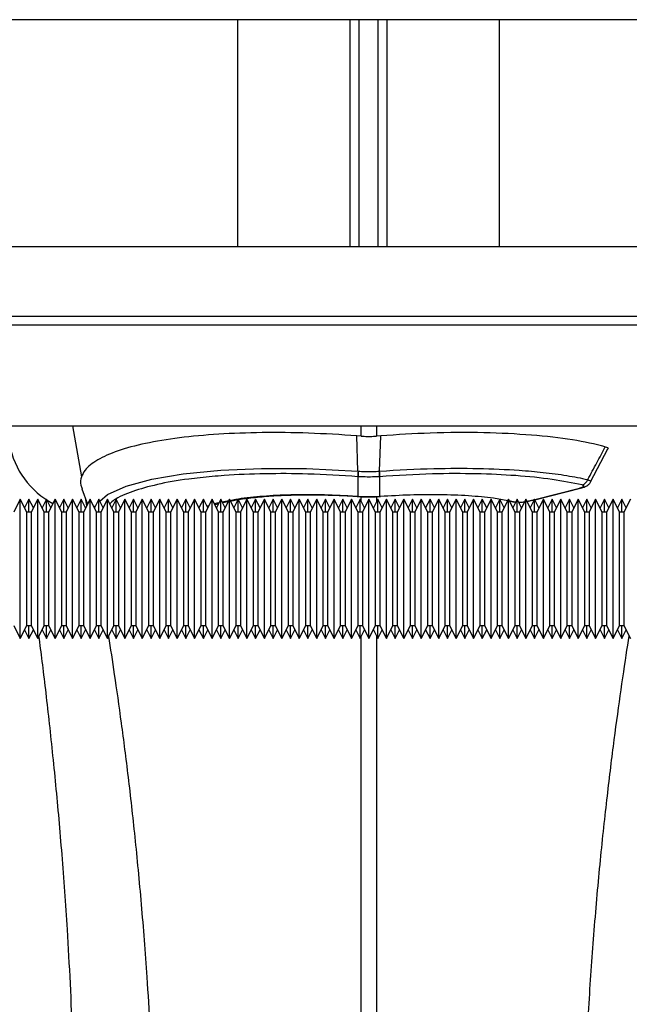
# Model space of a CAD drawing. Units: millimetres. Extents: x 9446 to 26666, y 1473 to 8510.
# Drawn here: x 22937 to 23007, y 6244 to 6357 of the extents above; entities that cross this region are included whole.
import ezdxf

# ---------------------------------------------------------------- set-up
doc = ezdxf.new("R2010")
doc.units = ezdxf.units.MM
doc.linetypes.add('SLD-SOLID', pattern=[0])
doc.layers.get('0').update_dxf_attribs({"linetype": 'CONTINUOUS'})
doc.layers.add('ACO_DRAINAGE', color=7, linetype='SLD-SOLID')

# ---------------------------------------------------------------- blocks, each defined once
blk = doc.blocks.new('ACO_-_32820_-_PLAN')
at = {"layer": 'ACO_DRAINAGE', "linetype": 'SLD-SOLID'}
for p, q in [((599.92, 13), (475.92, 13)), ((524.99, -13), (524.99, 13)), ((537.88, -13), (537.88, 13)), ((538.91, -13), (538.91, 13)), ((541.09, -13), (541.09, 13)), ((542.12, -13), (542.12, 13)), ((555.01, -13), (555.01, 13)), ((475.92, -13), (599.92, -13)), ((35.45, -21), (1040.03, -21)), ((35.42, -22), (1040, -22)), ((35.42, -33.6), (1040, -33.6)), ((506, -33.6), (507.04, -39.45)), ((539.13, -34.78), (539.13, -33.6)), ((540.87, -33.6), (540.87, -34.78)), ((539.13, -34.78), (538.63, -34.74)), ((538.76, -38.8), (538.63, -34.74)), ((541.37, -34.74), (540.87, -34.78)), ((541.24, -38.8), (541.37, -34.74)), ((565.44, -40.02), (567.4, -36.25)), ((515.13, -39.71), (518.72, -39.09)), ((518.72, -39.09), (523.02, -38.67)), ((523.02, -38.67), (527.7, -38.48)), ((527.7, -38.48), (532.86, -38.51)), ((532.86, -38.51), (538.76, -38.8)), ((538.76, -38.8), (538.76, -38.8)), ((538.76, -38.8), (538.76, -38.8)), ((538.78, -39.43), (538.76, -39.43)), ((538.78, -41.68), (538.78, -39.43)), ((541.24, -39.43), (541.22, -39.43)), ((541.22, -39.43), (541.22, -41.68)), ((510.03, -41.48), (512.16, -40.52)), ((512.16, -40.52), (515.13, -39.71)), ((507.08, -40.83), (507.72, -42.59)), ((509.13, -42.24), (510.03, -41.48)), ((538.66, -41.67), (538.78, -41.68)), ((538.67, -41.7), (538.66, -41.67)), ((538.67, -41.7), (538.8, -41.71)), ((538.67, -41.7), (538.67, -41.7)), ((538.79, -41.71), (538.78, -41.68)), ((538.8, -41.71), (538.79, -41.71)), ((539.13, -42.23), (539.13, -41.73)), ((540.87, -41.72), (540.87, -42.3)), ((541.2, -41.71), (541.33, -41.7)), ((541.21, -41.71), (541.2, -41.71)), ((541.22, -41.68), (541.21, -41.71)), ((541.22, -41.68), (541.34, -41.67)), ((541.34, -41.67), (541.33, -41.7)), ((541.33, -41.7), (541.33, -41.7)), ((559.03, -42.03), (564.15, -40.75)), ((559.04, -42.07), (564.3, -40.75)), ((564.15, -40.75), (564.24, -40.76)), ((564.24, -40.76), (564.29, -40.75)), ((564.29, -40.75), (564.3, -40.75)), ((500.02, -42.01), (499.27, -43.51)), ((500.77, -43.51), (500.02, -42.01)), ((500.02, -58.01), (500.02, -42.01)), ((501.02, -42.01), (500.52, -43.01)), ((501.52, -43.01), (501.02, -42.01)), ((501.02, -43.51), (501.02, -42.01)), ((502.02, -42.01), (501.27, -43.51)), ((502.77, -43.51), (502.02, -42.01)), ((502.02, -58.01), (502.02, -42.01)), ((503.02, -42.01), (502.52, -43.01)), ((503.52, -43.01), (503.02, -42.01)), ((503.02, -43.51), (503.02, -42.01)), ((504.02, -42.01), (503.27, -43.51)), ((504.77, -43.51), (504.02, -42.01)), ((504.02, -58.01), (504.02, -42.01)), ((504.41, -42.81), (504.58, -42.88)), ((505.02, -42.01), (504.52, -43.01)), ((505.52, -43.01), (505.02, -42.01)), ((505.02, -43.51), (505.02, -42.01)), ((506.02, -42.01), (505.27, -43.51)), ((506.77, -43.51), (506.02, -42.01)), ((506.02, -58.01), (506.02, -42.01)), ((507.02, -42.01), (506.52, -43.01)), ((507.52, -43.01), (507.02, -42.01)), ((507.02, -43.51), (507.02, -42.01)), ((508.02, -42.01), (507.27, -43.51)), ((507.46, -41.87), (507.62, -42.79)), ((508.77, -43.51), (508.02, -42.01)), ((508.02, -58.01), (508.02, -42.01)), ((509.02, -42.01), (508.52, -43.01)), ((508.54, -43.06), (508.66, -42.72)), ((509.52, -43.01), (509.02, -42.01)), ((509.02, -43.51), (509.02, -42.01)), ((510.02, -42.01), (509.27, -43.51)), ((510.77, -43.51), (510.02, -42.01)), ((510.02, -58.01), (510.02, -42.01)), ((511.02, -42.01), (510.52, -43.01)), ((511.52, -43.01), (511.02, -42.01)), ((511.02, -43.51), (511.02, -42.01)), ((512.02, -42.01), (511.27, -43.51)), ((512.77, -43.51), (512.02, -42.01)), ((512.02, -58.01), (512.02, -42.01)), ((513.02, -42.01), (512.52, -43.01)), ((513.52, -43.01), (513.02, -42.01)), ((513.02, -43.51), (513.02, -42.01)), ((514.02, -42.01), (513.27, -43.51)), ((514.77, -43.51), (514.02, -42.01)), ((514.02, -58.01), (514.02, -42.01)), ((515.02, -42.01), (514.52, -43.01)), ((515.52, -43.01), (515.02, -42.01)), ((515.02, -43.51), (515.02, -42.01)), ((516.02, -42.01), (515.27, -43.51)), ((516.77, -43.51), (516.02, -42.01)), ((516.02, -58.01), (516.02, -42.01)), ((517.02, -42.01), (516.52, -43.01)), ((517.52, -43.01), (517.02, -42.01)), ((517.02, -43.51), (517.02, -42.01)), ((518.02, -42.01), (517.27, -43.51)), ((518.77, -43.51), (518.02, -42.01)), ((518.02, -58.01), (518.02, -42.01)), ((519.02, -42.01), (518.52, -43.01)), ((519.52, -43.01), (519.02, -42.01)), ((519.02, -43.51), (519.02, -42.01)), ((520.02, -42.01), (519.27, -43.51)), ((520.77, -43.51), (520.02, -42.01)), ((520.02, -58.01), (520.02, -42.01)), ((521.02, -42.01), (520.52, -43.01)), ((521.52, -43.01), (521.02, -42.01)), ((521.02, -43.51), (521.02, -42.01)), ((522.02, -42.01), (521.27, -43.51)), ((521.42, -42.81), (521.65, -42.74)), ((521.47, -42.91), (521.59, -42.87)), ((522.77, -43.51), (522.02, -42.01)), ((522.02, -58.01), (522.02, -42.01)), ((522.33, -42.64), (522.76, -42.53)), ((523.02, -42.01), (522.52, -43.01)), ((523.52, -43.01), (523.02, -42.01)), ((523.02, -43.51), (523.02, -42.01)), ((523.18, -42.33), (523.93, -42.18)), ((523.22, -42.41), (523.88, -42.28)), ((524.02, -42.01), (523.27, -43.51)), ((524.77, -43.51), (524.02, -42.01)), ((524.02, -58.01), (524.02, -42.01)), ((525.02, -42.01), (524.52, -43.01)), ((525.52, -43.01), (525.02, -42.01)), ((525.02, -43.51), (525.02, -42.01)), ((526.02, -42.01), (525.27, -43.51)), ((526.77, -43.51), (526.02, -42.01)), ((526.02, -58.01), (526.02, -42.01)), ((527.02, -42.01), (526.52, -43.01)), ((527.52, -43.01), (527.02, -42.01)), ((527.02, -43.51), (527.02, -42.01)), ((528.02, -42.01), (527.27, -43.51)), ((528.77, -43.51), (528.02, -42.01)), ((528.02, -58.01), (528.02, -42.01)), ((529.02, -42.01), (528.52, -43.01)), ((529.52, -43.01), (529.02, -42.01)), ((529.02, -43.51), (529.02, -42.01)), ((530.02, -42.01), (529.27, -43.51)), ((530.77, -43.51), (530.02, -42.01)), ((530.02, -58.01), (530.02, -42.01)), ((531.02, -42.01), (530.52, -43.01)), ((531.52, -43.01), (531.02, -42.01)), ((531.02, -43.51), (531.02, -42.01)), ((532.02, -42.01), (531.27, -43.51)), ((532.77, -43.51), (532.02, -42.01)), ((532.02, -58.01), (532.02, -42.01)), ((533.02, -42.01), (532.52, -43.01)), ((533.52, -43.01), (533.02, -42.01)), ((533.02, -43.51), (533.02, -42.01)), ((534.02, -42.01), (533.27, -43.51)), ((534.77, -43.51), (534.02, -42.01)), ((534.02, -58.01), (534.02, -42.01)), ((535.02, -42.01), (534.52, -43.01)), ((535.52, -43.01), (535.02, -42.01)), ((535.02, -43.51), (535.02, -42.01)), ((536.02, -42.01), (535.27, -43.51)), ((536.77, -43.51), (536.02, -42.01)), ((536.02, -58.01), (536.02, -42.01)), ((537.02, -42.01), (536.52, -43.01)), ((537.52, -43.01), (537.02, -42.01)), ((537.02, -43.51), (537.02, -42.01)), ((538.02, -42.01), (537.27, -43.51)), ((538.77, -43.51), (538.02, -42.01)), ((538.02, -58.01), (538.02, -42.01)), ((539.02, -42.01), (538.52, -43.01)), ((539.52, -43.01), (539.02, -42.01)), ((539.02, -43.51), (539.02, -42.01)), ((540.02, -42.01), (539.27, -43.51)), ((540.77, -43.51), (540.02, -42.01)), ((540.02, -58.01), (540.02, -42.01)), ((541.02, -42.01), (540.52, -43.01)), ((541.52, -43.01), (541.02, -42.01)), ((541.02, -43.51), (541.02, -42.01)), ((542.02, -42.01), (541.27, -43.51)), ((542.77, -43.51), (542.02, -42.01)), ((542.02, -58.01), (542.02, -42.01)), ((543.02, -42.01), (542.52, -43.01)), ((543.52, -43.01), (543.02, -42.01)), ((543.02, -43.51), (543.02, -42.01)), ((544.02, -42.01), (543.27, -43.51)), ((544.77, -43.51), (544.02, -42.01)), ((544.02, -58.01), (544.02, -42.01)), ((545.02, -42.01), (544.52, -43.01)), ((545.52, -43.01), (545.02, -42.01)), ((545.02, -43.51), (545.02, -42.01)), ((546.02, -42.01), (545.27, -43.51)), ((546.77, -43.51), (546.02, -42.01)), ((546.02, -58.01), (546.02, -42.01)), ((547.02, -42.01), (546.52, -43.01)), ((547.52, -43.01), (547.02, -42.01)), ((547.02, -43.51), (547.02, -42.01)), ((548.02, -42.01), (547.27, -43.51)), ((548.77, -43.51), (548.02, -42.01)), ((548.02, -58.01), (548.02, -42.01)), ((549.02, -42.01), (548.52, -43.01)), ((549.52, -43.01), (549.02, -42.01)), ((549.02, -43.51), (549.02, -42.01)), ((550.02, -42.01), (549.27, -43.51)), ((550.77, -43.51), (550.02, -42.01)), ((550.02, -58.01), (550.02, -42.01)), ((551.02, -42.01), (550.52, -43.01)), ((551.52, -43.01), (551.02, -42.01)), ((551.02, -43.51), (551.02, -42.01)), ((552.02, -42.01), (551.27, -43.51)), ((552.77, -43.51), (552.02, -42.01)), ((552.02, -58.01), (552.02, -42.01)), ((553.02, -42.01), (552.52, -43.01)), ((553.52, -43.01), (553.02, -42.01)), ((553.02, -43.51), (553.02, -42.01)), ((554.02, -42.01), (553.27, -43.51)), ((554.77, -43.51), (554.02, -42.01)), ((554.02, -58.01), (554.02, -42.01)), ((555.02, -42.01), (554.52, -43.01)), ((555.52, -43.01), (555.02, -42.01)), ((555.02, -43.51), (555.02, -42.01)), ((556.02, -42.01), (555.27, -43.51)), ((556.77, -43.51), (556.02, -42.01)), ((556.02, -58.01), (556.02, -42.01)), ((556.1, -42.18), (556.42, -42.24)), ((556.16, -42.25), (556.52, -42.33)), ((556.42, -42.24), (556.83, -42.31)), ((557.02, -42.01), (556.52, -43.01)), ((556.54, -42.31), (556.84, -42.36)), ((557.52, -43.01), (557.02, -42.01)), ((557.02, -43.51), (557.02, -42.01)), ((558.02, -42.01), (557.27, -43.51)), ((557.63, -42.36), (557.86, -42.33)), ((558.77, -43.51), (558.02, -42.01)), ((558.02, -58.01), (558.02, -42.01)), ((558.16, -42.25), (559, -42.03)), ((558.16, -42.25), (558.25, -42.26)), ((558.25, -42.26), (558.3, -42.25)), ((558.3, -42.25), (558.31, -42.25)), ((558.31, -42.25), (558.98, -42.08)), ((559.02, -42.01), (558.52, -43.01)), ((559.52, -43.01), (559.02, -42.01)), ((559.02, -43.51), (559.02, -42.01)), ((560.02, -42.01), (559.27, -43.51)), ((560.77, -43.51), (560.02, -42.01)), ((560.02, -58.01), (560.02, -42.01)), ((561.02, -42.01), (560.52, -43.01)), ((561.52, -43.01), (561.02, -42.01)), ((561.02, -43.51), (561.02, -42.01)), ((562.02, -42.01), (561.27, -43.51)), ((562.77, -43.51), (562.02, -42.01)), ((562.02, -58.01), (562.02, -42.01)), ((563.02, -42.01), (562.52, -43.01)), ((563.52, -43.01), (563.02, -42.01)), ((563.02, -43.51), (563.02, -42.01)), ((564.02, -42.01), (563.27, -43.51)), ((564.77, -43.51), (564.02, -42.01)), ((564.02, -58.01), (564.02, -42.01)), ((565.02, -42.01), (564.52, -43.01)), ((565.52, -43.01), (565.02, -42.01)), ((565.02, -43.51), (565.02, -42.01)), ((566.02, -42.01), (565.27, -43.51)), ((566.77, -43.51), (566.02, -42.01)), ((566.02, -58.01), (566.02, -42.01)), ((567.02, -42.01), (566.52, -43.01)), ((567.52, -43.01), (567.02, -42.01)), ((567.02, -43.51), (567.02, -42.01)), ((568.02, -42.01), (567.27, -43.51)), ((568.77, -43.51), (568.02, -42.01)), ((568.02, -58.01), (568.02, -42.01)), ((569.02, -42.01), (568.52, -43.01)), ((569.52, -43.01), (569.02, -42.01)), ((569.02, -43.51), (569.02, -42.01)), ((570.02, -42.01), (569.27, -43.51)), ((501.27, -43.51), (500.77, -43.51)), ((500.77, -56.51), (500.77, -43.51)), ((501.27, -43.51), (501.27, -56.51)), ((503.27, -43.51), (502.77, -43.51)), ((502.77, -56.51), (502.77, -43.51)), ((503.27, -43.51), (503.27, -56.51)), ((505.27, -43.51), (504.77, -43.51)), ((504.77, -56.51), (504.77, -43.51)), ((505.27, -43.51), (505.27, -56.51)), ((507.27, -43.51), (506.77, -43.51)), ((506.77, -56.51), (506.77, -43.51)), ((507.27, -43.51), (507.27, -56.51)), ((509.27, -43.51), (508.77, -43.51)), ((508.77, -56.51), (508.77, -43.51)), ((509.27, -43.51), (509.27, -56.51)), ((511.27, -43.51), (510.77, -43.51)), ((510.77, -56.51), (510.77, -43.51)), ((511.27, -43.51), (511.27, -56.51)), ((513.27, -43.51), (512.77, -43.51)), ((512.77, -56.51), (512.77, -43.51)), ((513.27, -43.51), (513.27, -56.51)), ((515.27, -43.51), (514.77, -43.51)), ((514.77, -56.51), (514.77, -43.51)), ((515.27, -43.51), (515.27, -56.51)), ((517.27, -43.51), (516.77, -43.51)), ((516.77, -56.51), (516.77, -43.51)), ((517.27, -43.51), (517.27, -56.51)), ((519.27, -43.51), (518.77, -43.51)), ((518.77, -56.51), (518.77, -43.51)), ((519.27, -43.51), (519.27, -56.51)), ((521.27, -43.51), (520.77, -43.51)), ((520.77, -56.51), (520.77, -43.51)), ((521.27, -43.51), (521.27, -56.51)), ((523.27, -43.51), (522.77, -43.51)), ((522.77, -56.51), (522.77, -43.51)), ((523.27, -43.51), (523.27, -56.51)), ((525.27, -43.51), (524.77, -43.51)), ((524.77, -56.51), (524.77, -43.51)), ((525.27, -43.51), (525.27, -56.51)), ((527.27, -43.51), (526.77, -43.51)), ((526.77, -56.51), (526.77, -43.51)), ((527.27, -43.51), (527.27, -56.51)), ((529.27, -43.51), (528.77, -43.51)), ((528.77, -56.51), (528.77, -43.51)), ((529.27, -43.51), (529.27, -56.51)), ((531.27, -43.51), (530.77, -43.51)), ((530.77, -56.51), (530.77, -43.51)), ((531.27, -43.51), (531.27, -56.51)), ((533.27, -43.51), (532.77, -43.51)), ((532.77, -56.51), (532.77, -43.51)), ((533.27, -43.51), (533.27, -56.51)), ((535.27, -43.51), (534.77, -43.51)), ((534.77, -56.51), (534.77, -43.51)), ((535.27, -43.51), (535.27, -56.51)), ((537.27, -43.51), (536.77, -43.51)), ((536.77, -56.51), (536.77, -43.51)), ((537.27, -43.51), (537.27, -56.51)), ((539.27, -43.51), (538.77, -43.51)), ((538.77, -56.51), (538.77, -43.51)), ((539.27, -43.51), (539.27, -56.51)), ((541.27, -43.51), (540.77, -43.51)), ((540.77, -56.51), (540.77, -43.51)), ((541.27, -43.51), (541.27, -56.51)), ((543.27, -43.51), (542.77, -43.51)), ((542.77, -56.51), (542.77, -43.51)), ((543.27, -43.51), (543.27, -56.51)), ((545.27, -43.51), (544.77, -43.51)), ((544.77, -56.51), (544.77, -43.51)), ((545.27, -43.51), (545.27, -56.51)), ((547.27, -43.51), (546.77, -43.51)), ((546.77, -56.51), (546.77, -43.51)), ((547.27, -43.51), (547.27, -56.51)), ((549.27, -43.51), (548.77, -43.51)), ((548.77, -56.51), (548.77, -43.51)), ((549.27, -43.51), (549.27, -56.51)), ((551.27, -43.51), (550.77, -43.51)), ((550.77, -56.51), (550.77, -43.51)), ((551.27, -43.51), (551.27, -56.51)), ((553.27, -43.51), (552.77, -43.51)), ((552.77, -56.51), (552.77, -43.51)), ((553.27, -43.51), (553.27, -56.51)), ((555.27, -43.51), (554.77, -43.51)), ((554.77, -56.51), (554.77, -43.51)), ((555.27, -43.51), (555.27, -56.51)), ((557.27, -43.51), (556.77, -43.51)), ((556.77, -56.51), (556.77, -43.51)), ((557.27, -43.51), (557.27, -56.51)), ((559.27, -43.51), (558.77, -43.51)), ((558.77, -56.51), (558.77, -43.51)), ((559.27, -43.51), (559.27, -56.51)), ((561.27, -43.51), (560.77, -43.51)), ((560.77, -56.51), (560.77, -43.51)), ((561.27, -43.51), (561.27, -56.51)), ((563.27, -43.51), (562.77, -43.51)), ((562.77, -56.51), (562.77, -43.51)), ((563.27, -43.51), (563.27, -56.51)), ((565.27, -43.51), (564.77, -43.51)), ((564.77, -56.51), (564.77, -43.51)), ((565.27, -43.51), (565.27, -56.51)), ((567.27, -43.51), (566.77, -43.51)), ((566.77, -56.51), (566.77, -43.51)), ((567.27, -43.51), (567.27, -56.51)), ((569.27, -43.51), (568.77, -43.51)), ((568.77, -56.51), (568.77, -43.51)), ((569.27, -43.51), (569.27, -56.51)), ((499.27, -56.51), (500.02, -58.01)), ((500.02, -58.01), (500.77, -56.51)), ((500.52, -57.01), (501.02, -58.01)), ((500.77, -56.51), (501.27, -56.51)), ((501.02, -58.01), (501.02, -56.51)), ((501.02, -58.01), (501.52, -57.01)), ((501.27, -56.51), (502.02, -58.01)), ((502.02, -58.01), (502.77, -56.51)), ((502.52, -57.01), (503.02, -58.01)), ((502.77, -56.51), (503.27, -56.51)), ((503.02, -58.01), (503.02, -56.51)), ((503.02, -58.01), (503.52, -57.01)), ((503.27, -56.51), (504.02, -58.01)), ((504.02, -58.01), (504.77, -56.51)), ((504.52, -57.01), (505.02, -58.01)), ((504.77, -56.51), (505.27, -56.51)), ((505.02, -58.01), (505.02, -56.51)), ((505.02, -58.01), (505.52, -57.01)), ((505.27, -56.51), (506.02, -58.01)), ((506.02, -58.01), (506.77, -56.51)), ((506.52, -57.01), (507.02, -58.01)), ((506.77, -56.51), (507.27, -56.51)), ((507.02, -58.01), (507.02, -56.51)), ((507.02, -58.01), (507.52, -57.01)), ((507.27, -56.51), (508.02, -58.01)), ((508.02, -58.01), (508.77, -56.51)), ((508.52, -57.01), (509.02, -58.01)), ((508.77, -56.51), (509.27, -56.51)), ((509.02, -58.01), (509.02, -56.51)), ((509.02, -58.01), (509.52, -57.01)), ((509.27, -56.51), (510.02, -58.01)), ((510.02, -58.01), (510.77, -56.51)), ((510.52, -57.01), (511.02, -58.01)), ((510.77, -56.51), (511.27, -56.51)), ((511.02, -58.01), (511.02, -56.51)), ((511.02, -58.01), (511.52, -57.01)), ((511.27, -56.51), (512.02, -58.01)), ((512.02, -58.01), (512.77, -56.51)), ((512.52, -57.01), (513.02, -58.01)), ((512.77, -56.51), (513.27, -56.51)), ((513.02, -58.01), (513.02, -56.51)), ((513.02, -58.01), (513.52, -57.01)), ((513.27, -56.51), (514.02, -58.01)), ((514.02, -58.01), (514.77, -56.51)), ((514.52, -57.01), (515.02, -58.01)), ((514.77, -56.51), (515.27, -56.51)), ((515.02, -58.01), (515.02, -56.51)), ((515.02, -58.01), (515.52, -57.01)), ((515.27, -56.51), (516.02, -58.01)), ((516.02, -58.01), (516.77, -56.51)), ((516.52, -57.01), (517.02, -58.01)), ((516.77, -56.51), (517.27, -56.51)), ((517.02, -58.01), (517.02, -56.51)), ((517.02, -58.01), (517.52, -57.01)), ((517.27, -56.51), (518.02, -58.01)), ((518.02, -58.01), (518.77, -56.51)), ((518.52, -57.01), (519.02, -58.01)), ((518.77, -56.51), (519.27, -56.51)), ((519.02, -58.01), (519.02, -56.51)), ((519.02, -58.01), (519.52, -57.01)), ((519.27, -56.51), (520.02, -58.01)), ((520.02, -58.01), (520.77, -56.51)), ((520.52, -57.01), (521.02, -58.01)), ((520.77, -56.51), (521.27, -56.51)), ((521.02, -58.01), (521.02, -56.51)), ((521.02, -58.01), (521.52, -57.01)), ((521.27, -56.51), (522.02, -58.01)), ((522.02, -58.01), (522.77, -56.51)), ((522.52, -57.01), (523.02, -58.01)), ((522.77, -56.51), (523.27, -56.51)), ((523.02, -58.01), (523.02, -56.51)), ((523.02, -58.01), (523.52, -57.01)), ((523.27, -56.51), (524.02, -58.01)), ((524.02, -58.01), (524.77, -56.51)), ((524.52, -57.01), (525.02, -58.01)), ((524.77, -56.51), (525.27, -56.51)), ((525.02, -58.01), (525.02, -56.51)), ((525.02, -58.01), (525.52, -57.01)), ((525.27, -56.51), (526.02, -58.01)), ((526.02, -58.01), (526.77, -56.51)), ((526.52, -57.01), (527.02, -58.01)), ((526.77, -56.51), (527.27, -56.51)), ((527.02, -58.01), (527.02, -56.51)), ((527.02, -58.01), (527.52, -57.01)), ((527.27, -56.51), (528.02, -58.01)), ((528.02, -58.01), (528.77, -56.51)), ((528.52, -57.01), (529.02, -58.01)), ((528.77, -56.51), (529.27, -56.51)), ((529.02, -58.01), (529.02, -56.51)), ((529.02, -58.01), (529.52, -57.01)), ((529.27, -56.51), (530.02, -58.01)), ((530.02, -58.01), (530.77, -56.51)), ((530.52, -57.01), (531.02, -58.01)), ((530.77, -56.51), (531.27, -56.51)), ((531.02, -58.01), (531.02, -56.51)), ((531.02, -58.01), (531.52, -57.01)), ((531.27, -56.51), (532.02, -58.01)), ((532.02, -58.01), (532.77, -56.51)), ((532.52, -57.01), (533.02, -58.01)), ((532.77, -56.51), (533.27, -56.51)), ((533.02, -58.01), (533.02, -56.51)), ((533.02, -58.01), (533.52, -57.01)), ((533.27, -56.51), (534.02, -58.01)), ((534.02, -58.01), (534.77, -56.51)), ((534.52, -57.01), (535.02, -58.01)), ((534.77, -56.51), (535.27, -56.51)), ((535.02, -58.01), (535.02, -56.51)), ((535.02, -58.01), (535.52, -57.01)), ((535.27, -56.51), (536.02, -58.01)), ((536.02, -58.01), (536.77, -56.51)), ((536.52, -57.01), (537.02, -58.01)), ((536.77, -56.51), (537.27, -56.51)), ((537.02, -58.01), (537.02, -56.51)), ((537.02, -58.01), (537.52, -57.01)), ((537.27, -56.51), (538.02, -58.01)), ((538.02, -58.01), (538.77, -56.51)), ((538.52, -57.01), (539.02, -58.01)), ((538.77, -56.51), (539.27, -56.51)), ((539.02, -58.01), (539.02, -56.51)), ((539.02, -58.01), (539.52, -57.01)), ((539.27, -56.51), (540.02, -58.01)), ((540.02, -58.01), (540.77, -56.51)), ((540.52, -57.01), (541.02, -58.01)), ((540.77, -56.51), (541.27, -56.51)), ((541.02, -58.01), (541.02, -56.51)), ((541.02, -58.01), (541.52, -57.01)), ((541.27, -56.51), (542.02, -58.01)), ((542.02, -58.01), (542.77, -56.51)), ((542.52, -57.01), (543.02, -58.01)), ((542.77, -56.51), (543.27, -56.51)), ((543.02, -58.01), (543.02, -56.51)), ((543.02, -58.01), (543.52, -57.01)), ((543.27, -56.51), (544.02, -58.01)), ((544.02, -58.01), (544.77, -56.51)), ((544.52, -57.01), (545.02, -58.01)), ((544.77, -56.51), (545.27, -56.51)), ((545.02, -58.01), (545.02, -56.51)), ((545.02, -58.01), (545.52, -57.01)), ((545.27, -56.51), (546.02, -58.01)), ((546.02, -58.01), (546.77, -56.51)), ((546.52, -57.01), (547.02, -58.01)), ((546.77, -56.51), (547.27, -56.51)), ((547.02, -58.01), (547.02, -56.51)), ((547.02, -58.01), (547.52, -57.01)), ((547.27, -56.51), (548.02, -58.01)), ((548.02, -58.01), (548.77, -56.51)), ((548.52, -57.01), (549.02, -58.01)), ((548.77, -56.51), (549.27, -56.51)), ((549.02, -58.01), (549.02, -56.51)), ((549.02, -58.01), (549.52, -57.01)), ((549.27, -56.51), (550.02, -58.01)), ((550.02, -58.01), (550.77, -56.51)), ((550.52, -57.01), (551.02, -58.01)), ((550.77, -56.51), (551.27, -56.51)), ((551.02, -58.01), (551.02, -56.51)), ((551.02, -58.01), (551.52, -57.01)), ((551.27, -56.51), (552.02, -58.01)), ((552.02, -58.01), (552.77, -56.51)), ((552.52, -57.01), (553.02, -58.01)), ((552.77, -56.51), (553.27, -56.51)), ((553.02, -58.01), (553.02, -56.51)), ((553.02, -58.01), (553.52, -57.01)), ((553.27, -56.51), (554.02, -58.01)), ((554.02, -58.01), (554.77, -56.51)), ((554.52, -57.01), (555.02, -58.01)), ((554.77, -56.51), (555.27, -56.51)), ((555.02, -58.01), (555.02, -56.51)), ((555.02, -58.01), (555.52, -57.01)), ((555.27, -56.51), (556.02, -58.01)), ((556.02, -58.01), (556.77, -56.51)), ((556.52, -57.01), (557.02, -58.01)), ((556.77, -56.51), (557.27, -56.51)), ((557.02, -58.01), (557.02, -56.51)), ((557.02, -58.01), (557.52, -57.01)), ((557.27, -56.51), (558.02, -58.01)), ((558.02, -58.01), (558.77, -56.51)), ((558.52, -57.01), (559.02, -58.01)), ((558.77, -56.51), (559.27, -56.51)), ((559.02, -58.01), (559.02, -56.51)), ((559.02, -58.01), (559.52, -57.01)), ((559.27, -56.51), (560.02, -58.01)), ((560.02, -58.01), (560.77, -56.51)), ((560.52, -57.01), (561.02, -58.01)), ((560.77, -56.51), (561.27, -56.51)), ((561.02, -58.01), (561.02, -56.51)), ((561.02, -58.01), (561.52, -57.01)), ((561.27, -56.51), (562.02, -58.01)), ((562.02, -58.01), (562.77, -56.51)), ((562.52, -57.01), (563.02, -58.01)), ((562.77, -56.51), (563.27, -56.51)), ((563.02, -58.01), (563.02, -56.51)), ((563.02, -58.01), (563.52, -57.01)), ((563.27, -56.51), (564.02, -58.01)), ((564.02, -58.01), (564.77, -56.51)), ((564.52, -57.01), (565.02, -58.01)), ((564.77, -56.51), (565.27, -56.51)), ((565.02, -58.01), (565.02, -56.51)), ((565.02, -58.01), (565.52, -57.01)), ((565.27, -56.51), (566.02, -58.01)), ((566.02, -58.01), (566.77, -56.51)), ((566.52, -57.01), (567.02, -58.01)), ((566.77, -56.51), (567.27, -56.51)), ((567.02, -58.01), (567.02, -56.51)), ((567.02, -58.01), (567.52, -57.01)), ((567.27, -56.51), (568.02, -58.01)), ((568.02, -58.01), (568.77, -56.51)), ((568.52, -57.01), (569.02, -58.01)), ((568.77, -56.51), (569.27, -56.51)), ((569.02, -58.01), (569.02, -56.51)), ((569.02, -58.01), (569.52, -57.01)), ((569.27, -56.51), (570.02, -58.01)), ((539.13, -109.85), (539.13, -57.78)), ((540.87, -57.72), (540.87, -109.85))]:
    blk.add_line(p, q, dxfattribs=at)
for centre, radius, start, end in [((508.23, -34.01), 9.59, 190.2748, 242.291), ((542.95, -39.14), 4.2, 175.4472, 183.978), ((543.08, -39.15), 4.31, 175.4296, 183.7383), ((536.92, -39.15), 4.31, 356.2617, 4.5704), ((537.05, -39.14), 4.2, 356.022, 4.5528), ((564.17, -39.45), 0.987, 288.4415, 341.5931), ((556.66, -41.72), 0.613, 256.3574, 286.1728)]:
    blk.add_arc(centre, radius, start, end, dxfattribs=at)
for points, knots in [([(538.63, -34.74), (536.78, -34.62), (533.06, -34.39), (527.7, -34.34), (522.7, -34.52), (518.17, -34.94), (514.28, -35.59), (511.1, -36.44), (508.77, -37.48), (507.47, -38.51), (507.15, -39.2), (507.04, -39.45)], [0, 0, 0, 0, 0.116356, 0.232713, 0.349066, 0.465419, 0.581854, 0.698288, 0.814605, 0.93092, 1, 1, 1, 1]), ([(539.13, -34.78), (539.36, -34.79), (539.83, -34.82), (540.41, -34.81), (540.76, -34.78), (540.87, -34.78)], [0, 0, 0, 0, 0.401709, 0.803419, 1, 1, 1, 1]), ([(567.13, -35.99), (565.93, -35.71), (563.47, -35.15), (558.71, -34.62), (553.21, -34.34), (547.33, -34.37), (543.27, -34.62), (541.37, -34.74)], [0, 0, 0, 0, 0.193761, 0.394027, 0.599108, 0.811949, 1, 1, 1, 1]), ([(565.11, -39.76), (565.46, -39.12), (566.14, -37.86), (566.81, -36.6), (567.13, -35.99)], [0, 0, 0, 0, 0.510263, 1, 1, 1, 1]), ([(567.13, -35.99), (567.22, -36.02), (567.41, -36.08), (567.47, -36.18), (567.41, -36.24), (567.4, -36.26)], [0, 0, 0, 0, 0.446773, 0.893706, 1, 1, 1, 1]), ([(507.04, -39.45), (506.95, -39.77), (506.84, -40.2), (507.07, -40.67), (507.13, -40.81)], [0, 0, 0, 0, 0.711507, 1, 1, 1, 1]), ([(538.76, -39.43), (536.83, -39.31), (533.18, -39.08), (528.03, -39.07), (523.84, -39.22), (521.57, -39.47), (520.66, -39.57)], [0, 0, 0, 0, 0.294587, 0.555514, 0.823984, 1, 1, 1, 1]), ([(538.76, -38.8), (538.76, -38.8), (538.77, -38.8), (538.78, -38.8), (538.78, -38.8)], [0, 0, 0, 0, 0.002879, 1, 1, 1, 1]), ([(538.78, -38.8), (538.91, -38.81), (539.32, -38.84), (540, -38.85), (540.68, -38.84), (541.09, -38.81), (541.22, -38.8)], [0, 0, 0, 0, 0.16039, 0.5, 0.838895, 1, 1, 1, 1]), ([(541.22, -39.43), (541.09, -39.44), (540.68, -39.46), (540, -39.48), (539.32, -39.46), (538.91, -39.44), (538.78, -39.43)], [0, 0, 0, 0, 0.161147, 0.5, 0.839568, 1, 1, 1, 1]), ([(541.22, -38.8), (541.22, -38.8), (541.23, -38.8), (541.24, -38.8), (541.24, -38.8)], [0, 0, 0, 0, 0.997121, 1, 1, 1, 1]), ([(541.24, -38.8), (541.24, -38.8), (543.33, -38.65), (547.21, -38.46), (552.6, -38.45), (556.76, -38.63), (560.1, -38.93), (562.77, -39.28), (564.33, -39.6), (565.11, -39.76)], [0, 0, 0, 0, 0.000002, 0.226783, 0.419985, 0.613186, 0.735231, 0.867615, 1, 1, 1, 1]), ([(564.49, -40.38), (563.37, -40.16), (561.12, -39.71), (556.96, -39.28), (552.33, -39.07), (547.08, -39.07), (543.28, -39.3), (541.24, -39.43)], [0, 0, 0, 0, 0.190525, 0.386582, 0.577107, 0.773147, 1, 1, 1, 1]), ([(520.66, -39.57), (520.22, -39.61), (518.36, -39.79), (515.68, -40.3), (512.81, -41.11), (511, -41.87), (510.45, -42.4), (510.29, -42.56)], [0, 0, 0, 0, 0.0853019, 0.357451, 0.6208241, 0.8917523, 1, 1, 1, 1]), ([(564.15, -40.75), (564.17, -40.74), (564.3, -40.71), (564.47, -40.65), (564.62, -40.57), (564.67, -40.49), (564.64, -40.43), (564.54, -40.4), (564.49, -40.38)], [0, 0, 0, 0, 0.062571, 0.283753, 0.4745, 0.649125, 0.824628, 1, 1, 1, 1]), ([(564.29, -40.74), (564.47, -40.7), (564.81, -40.61), (565.17, -40.38), (565.39, -40.16), (565.44, -40.03), (565.44, -40.02)], [0, 0, 0, 0, 0.405908, 0.732737, 0.977288, 1, 1, 1, 1]), ([(565.11, -39.76), (565.2, -39.8), (565.39, -39.89), (565.48, -39.98), (565.44, -40.01), (565.43, -40.02)], [0, 0, 0, 0, 0.421401, 0.843906, 1, 1, 1, 1]), ([(524.09, -42.15), (524.3, -42.1), (525.28, -41.89), (527.48, -41.66), (530.59, -41.47), (534.01, -41.45), (536.75, -41.54), (538.31, -41.65), (538.66, -41.67)], [0, 0, 0, 0, 0.061275, 0.280021, 0.498768, 0.717519, 0.93627, 1, 1, 1, 1]), ([(524.13, -42.23), (524.29, -42.2), (524.99, -42.05), (526.46, -41.85), (528.52, -41.65), (530.79, -41.53), (533.17, -41.49), (535.64, -41.53), (537.49, -41.62), (538.5, -41.68), (538.68, -41.69)], [0, 0, 0, 0, 0.046701, 0.199789, 0.355351, 0.511427, 0.666097, 0.818479, 0.968786, 1, 1, 1, 1]), ([(538.78, -41.68), (538.91, -41.69), (539.31, -41.71), (540.13, -41.73), (540.81, -41.7), (541.22, -41.68)], [0, 0, 0, 0, 0.156226, 0.50007, 1, 1, 1, 1]), ([(538.8, -41.7), (538.91, -41.71), (539.64, -41.77), (540.45, -41.76), (541.13, -41.71), (541.2, -41.71)], [0, 0, 0, 0, 0.147466, 0.910781, 1, 1, 1, 1]), ([(541.34, -41.67), (542.48, -41.6), (544.8, -41.47), (548.22, -41.44), (551.44, -41.57), (554.08, -41.81), (555.41, -42.06), (555.94, -42.16)], [0, 0, 0, 0, 0.205409, 0.420371, 0.641565, 0.856526, 1, 1, 1, 1]), ([(522.28, -42.53), (522.32, -42.52), (522.46, -42.47), (522.67, -42.43), (522.82, -42.41)], [0, 0, 0, 0, 0.273138, 1, 1, 1, 1]), ([(557.18, -42.34), (557.19, -42.35), (557.29, -42.35), (557.53, -42.34), (557.76, -42.32), (557.87, -42.3), (557.87, -42.3)], [0, 0, 0, 0, 0.053342, 0.516208, 0.982066, 1, 1, 1, 1]), ([(557.2, -42.37), (557.28, -42.38), (557.42, -42.38), (557.57, -42.36), (557.63, -42.36)], [0, 0, 0, 0, 0.611745, 1, 1, 1, 1]), ([(506.05, -104), (505.96, -101.84), (505.78, -97.53), (505.38, -90.39), (504.83, -82.7), (504.11, -74.63), (503.34, -67.24), (502.67, -61.55), (502.29, -58.66), (502.16, -57.71)], [0, 0, 0, 0, 0.114499, 0.229369, 0.398192, 0.567017, 0.740644, 0.914272, 1, 1, 1, 1]), ([(510.14, -57.76), (510.36, -59.16), (510.82, -62.11), (511.59, -67.55), (512.39, -73.79), (513.17, -80.74), (513.91, -88.4), (514.48, -95.82), (514.9, -102.64), (515.08, -106.72), (515.17, -108.77)], [0, 0, 0, 0, 0.126457, 0.265898, 0.401317, 0.536738, 0.676009, 0.815279, 0.907492, 1, 1, 1, 1]), ([(564.83, -108.77), (564.97, -105.76), (565.24, -99.76), (565.85, -91.31), (566.56, -83.34), (567.35, -76.04), (568.15, -69.49), (568.95, -63.74), (569.53, -59.8), (569.81, -58.06), (569.87, -57.72)], [0, 0, 0, 0, 0.136179, 0.27236, 0.412505, 0.55265, 0.68886, 0.825069, 0.965273, 1, 1, 1, 1])]:
    blk.add_open_spline(points, degree=3, knots=knots, dxfattribs=at)
blk = doc.blocks.new('Z$W@#6AFB14F8')
at = {"layer": 'ACO_DRAINAGE', "color": 7, "linetype": 'Continuous', "lineweight": 0}
blk.add_blockref('ACO_-_32820_-_PLAN', (1852.73, 4871.07), dxfattribs=at)

msp = doc.modelspace()

# ---------------------------------------------------------------- block references
msp.add_blockref('Z$W@#6AFB14F8', (20584.04, 1473.02))

doc.saveas('drawing.dxf')
